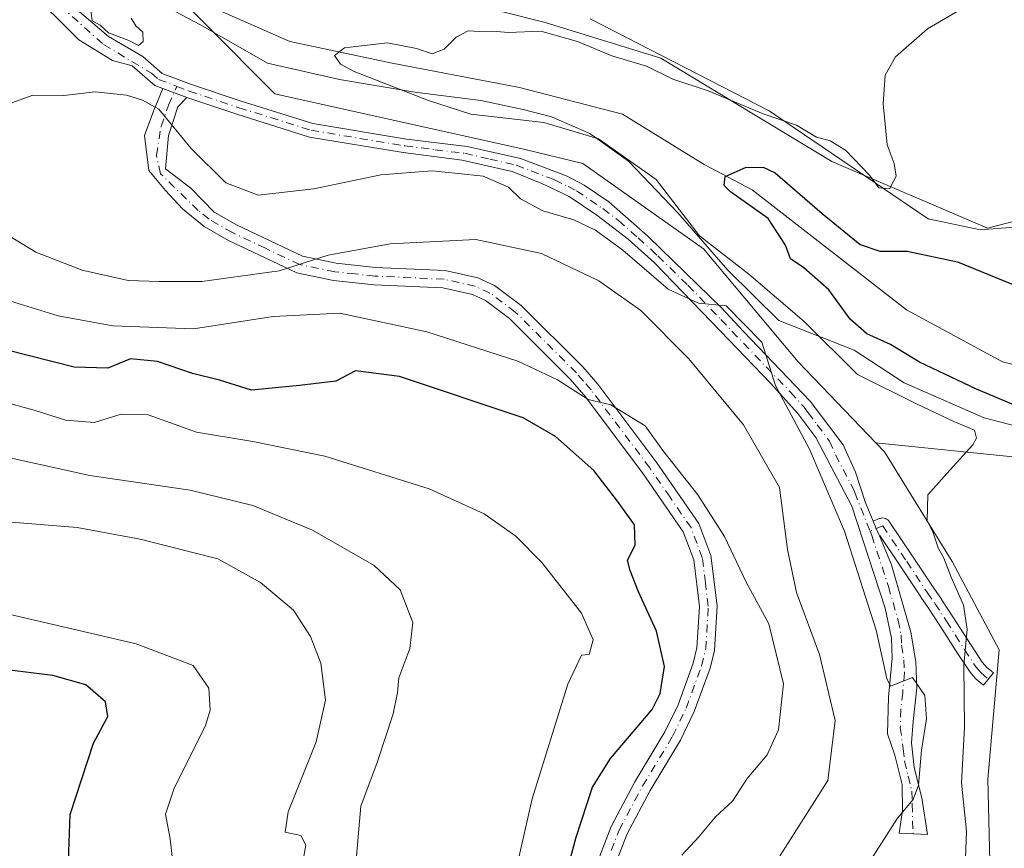
# Model space of a CAD drawing. Units: metres. Extents: x 621497 to 624961, y 4706360 to 4708734.
# Drawn here: x 623985 to 624148, y 4707843 to 4707981 of the extents above; entities that cross this region are included whole.
import ezdxf

# ---------------------------------------------------------------- set-up
doc = ezdxf.new("R2010")
doc.units = ezdxf.units.M
doc.header["$MEASUREMENT"] = 0
doc.linetypes.add('DGN Style 4', pattern=[2.6384748266838614, 1.318413404963828, -0.6592067024819142, 0.001648016756204785, -0.6592067024819142])
for name, color, linetype, lineweight in [('Arbolado forestal CxS', 92, 'Continuous', 0), ('Camino Cxs', 7, 'Continuous', 0), ('Camino eje', 30, 'DGN Style 4', 13), ('Corriente natural lineal', 142, 'Continuous', 13), ('Cultivos herbáceos CxS', 92, 'Continuous', 0), ('Curva de nivel maestra', 30, 'Continuous', 30), ('Curva de nivel normal', 30, 'Continuous', 0), ('Espacio natural protegido', 121, 'Continuous', 13), ('Espacio natural protegido CxS', 121, 'Continuous', 0), ('Matorral CxS', 135, 'Continuous', 0)]:
    doc.layers.add(name, color=color, linetype=linetype, lineweight=lineweight)

# ---------------------------------------------------------------- blocks, each defined once
blk = doc.blocks.new('*U11')
at = {"layer": 'Matorral CxS', "color": 135, "linetype": 'Continuous', "lineweight": 0}
blk.add_polyline3d([(623992.9663000006, 4708003.208900001, 633.1466999999975), (624027.4121000003, 4707968.562700001, 633.5332000000053), (624068.9171000002, 4707959.332900001, 632.2480999999971), (624078.4993000004, 4707957.006899999, 632.8022999999957), (624098.5157000005, 4707942.8389, 630.8444000000018), (624114.1882999997, 4707924.121900001, 633.4928000000073), (624127.0970999999, 4707910.6557, 631.7060999999958), (624128.5040999996, 4707909.187899999, 631.5409999999974), (624139.7163000006, 4707891.005100001, 630.5752999999969), (624147.5242999997, 4707876.367900001, 629.0619000000006), (624145.6189000001, 4707854.900699999, 629.2051000000065), (624146.2654999997, 4707829.8079, 629.2716999999975), (624145.8460999997, 4707802.1227, 629.9663), (624152.5538999997, 4707792.0557, 630.4033000000054), (624162.6146999998, 4707784.085700001, 630.391300000003), (624162.6771000001, 4707786.340500001, 630.0332000000053), (624162.9392999997, 4707795.786699999, 628.4673000000039), (624163.0336999996, 4707799.186899999, 628.1322999999975), (624172.6275000004, 4707786.298900001, 626.6777000000002), (624186.0421000002, 4707770.778899999, 625.3687999999966), (624191.4918999998, 4707761.550899999, 624.8273000000045), (624196.1025, 4707737.221899999, 625.2571000000025)], dxfattribs=at)
blk = doc.blocks.new('*U15')
at = {"layer": 'Cultivos herbáceos CxS', "color": 92, "linetype": 'Continuous', "lineweight": 0}
blk.add_polyline3d([(624251.4398999996, 4707803.077500001, 623.6091000000015), (624226.4659000002, 4707850.6173, 624.8796000000002), (624218.9203000005, 4707866.5571, 625.3473999999987), (624226.0466999998, 4707887.530300001, 627.1511000000028), (624228.1634999998, 4707894.7119, 627.8320999999996), (624225.5428999999, 4707898.861300001, 627.2014000000054), (624220.1781000001, 4707911.020300001, 627.4216000000015), (624213.8790999996, 4707920.5711, 627.6162999999942), (624197.5966999996, 4707937.4801, 628.4661000000051), (624184.4455000004, 4707951.884099999, 629.4352000000072), (624162.5264999997, 4707950.6315, 627.8411000000051), (624145.6177000003, 4707946.247500001, 629.0050000000047), (624119.7889, 4707957.308300001, 629.0274999999965), (624091.4451000001, 4707974.4661, 631.5224000000017), (624072.2518999996, 4707980.387900001, 631.7164000000049), (624058.1951000001, 4707983.8839, 632.7176999999938)], dxfattribs=at)

msp = doc.modelspace()

# ---------------------------------------------------------------- linework, layer by layer
at = {"layer": 'Arbolado forestal CxS', "color": 92, "linetype": 'Continuous', "lineweight": 0}
for points in [[(624236.8142999997, 4707763.952099999, 621.2056000000011), (624230.1076999997, 4707784.085899999, 622.8849999999948), (624211.6624999996, 4707799.605900001, 624.6114999999991), (624182.3183000004, 4707839.035900001, 626.6986999999936), (624182.7373000003, 4707848.2641, 626.8794000000053), (624182.3185000002, 4707865.881100001, 627.0817999999999), (624183.1567000002, 4707877.206900001, 627.135500000004), (624178.1272999998, 4707892.3073, 628.0078999999969), (624172.2581000002, 4707900.2773, 628.328800000003), (624163.4545, 4707904.472300001, 628.7491000000009), (624150.8787000002, 4707908.246900001, 629.2482000000019), (624127.0970999999, 4707910.6557, 631.7060999999958), (624114.1882999997, 4707924.121900001, 633.4928000000073), (624098.5157000005, 4707942.8389, 630.8444000000018), (624078.4993000004, 4707957.006899999, 632.8022999999957), (624068.9171000002, 4707959.332900001, 632.2480999999971), (624027.4121000003, 4707968.562700001, 633.5332000000053), (623992.9663000006, 4708003.208900001, 633.1466999999975), (623968.6524999999, 4708021.6657, 635.0777999999991), (623936.0620999997, 4708027.4353, 637.6866000000009), (623944.0270999996, 4708038.341499999, 636.3251000000018), (623940.6743000001, 4708048.408500001, 636.033500000005), (623896.2380999997, 4708073.156300001, 638.1431000000011), (623833.0418999996, 4708185.3825, 641.2403999999951)], [(623944.0270999996, 4708038.341499999, 636.3251000000018), (623936.0620999997, 4708027.4353, 637.6866000000009), (623968.6524999999, 4708021.6657, 635.0777999999991), (623992.9663000006, 4708003.208900001, 633.1466999999975), (624027.4121000003, 4707968.562700001, 633.5332000000053), (624068.9171000002, 4707959.332900001, 632.2480999999971), (624078.4993000004, 4707957.006899999, 632.8022999999957), (624098.5157000005, 4707942.8389, 630.8444000000018), (624114.1882999997, 4707924.121900001, 633.4928000000073), (624127.0970999999, 4707910.6557, 631.7060999999958)], [(624058.1951000001, 4707983.8839, 632.7176999999938), (624072.2518999996, 4707980.387900001, 631.7164000000049), (624091.4451000001, 4707974.4661, 631.5224000000017), (624119.7889, 4707957.308300001, 629.0274999999965), (624145.6177000003, 4707946.247500001, 629.0050000000047), (624162.5264999997, 4707950.6315, 627.8411000000051), (624184.4455000004, 4707951.884099999, 629.4352000000072), (624197.5966999996, 4707937.4801, 628.4661000000051), (624213.8790999996, 4707920.5711, 627.6162999999942), (624220.1781000001, 4707911.020300001, 627.4216000000015), (624225.5428999999, 4707898.861300001, 627.2014000000054), (624228.1634999998, 4707894.7119, 627.8320999999996), (624226.0466999998, 4707887.530300001, 627.1511000000028), (624218.9203000005, 4707866.5571, 625.3473999999987), (624226.4659000002, 4707850.6173, 624.8796000000002), (624251.4398999996, 4707803.077500001, 623.6091000000015)], [(624058.1951000001, 4707983.8839, 632.7176999999938), (624072.2518999996, 4707980.387900001, 631.7164000000049), (624091.4451000001, 4707974.4661, 631.5224000000017), (624119.7889, 4707957.308300001, 629.0274999999965), (624145.6177000003, 4707946.247500001, 629.0050000000047), (624162.5264999997, 4707950.6315, 627.8411000000051), (624184.4455000004, 4707951.884099999, 629.4352000000072), (624197.5966999996, 4707937.4801, 628.4661000000051), (624213.8790999996, 4707920.5711, 627.6162999999942), (624220.1781000001, 4707911.020300001, 627.4216000000015), (624225.5428999999, 4707898.861300001, 627.2014000000054), (624228.1634999998, 4707894.7119, 627.8320999999996), (624226.0466999998, 4707887.530300001, 627.1511000000028), (624218.9203000005, 4707866.5571, 625.3473999999987), (624226.4659000002, 4707850.6173, 624.8796000000002), (624251.4398999996, 4707803.077500001, 623.6091000000015)], [(624513.3975000001, 4707534.4047, 610.5537999999942), (624455.7729000002, 4707571.2097, 614.1386999999959), (624390.9744999995, 4707620.3715, 616.6095999999961), (624357.3652999997, 4707645.644099999, 614.9903999999951), (624333.0365000004, 4707656.7061, 616.8954999999987), (624296.2474999997, 4707688.626300001, 619.1597000000038), (624277.7156999996, 4707695.5601, 618.6601999999984), (624269.0455, 4707714.570900001, 620.2149000000063), (624255.6306999996, 4707730.0909, 621.4285999999993), (624254.7927000001, 4707746.449899999, 621.0276000000014), (624236.8142999997, 4707763.952099999, 621.2056000000011), (624230.1076999997, 4707784.085899999, 622.8849999999948), (624211.6624999996, 4707799.605900001, 624.6114999999991), (624182.3183000004, 4707839.035900001, 626.6986999999936), (624182.7373000003, 4707848.2641, 626.8794000000053), (624182.3185000002, 4707865.881100001, 627.0817999999999), (624183.1567000002, 4707877.206900001, 627.135500000004), (624178.1272999998, 4707892.3073, 628.0078999999969), (624172.2581000002, 4707900.2773, 628.328800000003), (624163.4545, 4707904.472300001, 628.7491000000009), (624150.8787000002, 4707908.246900001, 629.2482000000019), (624127.0970999999, 4707910.6557, 631.7060999999958)]]:
    msp.add_polyline3d(points, dxfattribs=at)
at = {"layer": 'Camino Cxs', "color": 7, "linetype": 'Continuous', "lineweight": 0, "extrusion": (0.1137321205829546, -0.04332298540218028, 0.9925664328817225), "elevation": -132362.4612994955, "flags": 128}
msp.add_lwpolyline([(4621713.602147603, 1084715.258838024), (4621713.602147603, 1084710.966458349)], dxfattribs=at)
msp.add_lwpolyline([(4621713.602147603, 1084715.258838024), (4621713.602147603, 1084710.966458349)], dxfattribs=at)
at = {"layer": 'Camino Cxs', "color": 7, "linetype": 'Continuous', "lineweight": 0, "extrusion": (-0.9209995413658947, -0.3895621091438464, 0.001099055598922133), "elevation": -2408838.204677141, "flags": 128}
msp.add_lwpolyline([(-4092837.969287229, 3281.005597349961), (-4092836.668761029, 3280.969997328457), (-4092835.369442709, 3280.905297289378)], dxfattribs=at)
msp.add_lwpolyline([(-4092837.969287229, 3281.005597349961), (-4092836.668761029, 3280.969997328457), (-4092835.369442709, 3280.905297289378)], dxfattribs=at)
at = {"layer": 'Camino Cxs', "color": 7, "linetype": 'Continuous', "lineweight": 0}
for points in [[(623994.2737999996, 4707982.808800001, 635.3132000000041), (623999.8300999999, 4707978.0463, 635.4309999999969), (624005.5409000004, 4707974.710100001, 636.5678999999947), (624008.7459000006, 4707971.932499999, 636.4495000000024), (624013.5975000003, 4707970.0843, 636.2526999999973), (624021.8233000003, 4707967.342300001, 634.4572000000044), (624033.7121000001, 4707963.6271, 633.8353999999963), (624049.2433000002, 4707961.0295, 634.4415000000008), (624059.3101000005, 4707959.790100001, 635.8019000000058), (624068.1401000004, 4707957.8101, 634.1239999999962), (624075.9101, 4707954.870100001, 634.2829999999958), (624078.6901000004, 4707953.420100001, 634.195000000007), (624082.8300999999, 4707950.630100001, 634.1533000000054), (624089.2901, 4707944.9301, 633.8383999999933), (624091.5000999998, 4707942.800100001, 633.899900000004), (624101.4600999998, 4707933.0601, 635.0470000000059), (624105.1300999997, 4707929.140100001, 635.1511000000028), (624116.2100999998, 4707917.610099999, 634.1502000000038), (624121.6501000002, 4707910.350099999, 633.472099999999), (624123.6801000005, 4707905.790100001, 633.2081999999937), (624125.2801000001, 4707900.9001, 633.4449000000022), (624126.6481999997, 4707897.6657, 633.556500000006), (624127.1547999998, 4707896.467900001, 633.5209000000032), (624127.6608999996, 4707895.2711, 633.4562000000005), (624129.7001, 4707890.450099999, 633.3539000000019), (624132.9001000002, 4707879.270099999, 634.0589000000036), (624133.7001, 4707874.390100001, 635.5141000000004), (624133.8701, 4707870.0801, 636.3656000000046), (624133.2600999996, 4707864.5001, 637.0184000000008), (624132.9801000003, 4707860.920100001, 637.3689000000013), (624133.4501, 4707856.850099999, 637.0847000000067), (624134.6801000005, 4707851.8101, 635.2152999999962), (624135.6201, 4707845.720100001, 634.8233000000037), (624130.9600999998, 4707845.9801, 635.0859000000055), (624131.5100999996, 4707849.700099999, 635.4599000000017), (624131.4401000004, 4707854.020099999, 636.1720999999961), (624130.2401000002, 4707858.920100001, 636.8031000000046), (624129.0100999996, 4707862.440099999, 636.6500999999989), (624129.1801000005, 4707868.520099999, 636.4419999999955), (624129.7801000001, 4707874.970100001, 635.5950000000012), (624129.6501000002, 4707878.3101, 634.8846000000049), (624128.6401000004, 4707883.2501, 634.193499999994), (624123.1001000004, 4707900.1801, 633.8791999999958), (624117.1300999997, 4707911.550100001, 634.8975000000064), (624114.1501000002, 4707915.5601, 635.212400000004), (624109.6201, 4707920.5701, 635.5632000000041), (624101.3201000001, 4707929.210100001, 635.9180999999953), (624090.3800999997, 4707940.530099999, 634.8368000000046), (624086.0000999998, 4707944.440099999, 634.8044999999984), (624080.8000999996, 4707948.420100001, 634.6410999999935), (624076.2100999998, 4707951.5101, 634.6610999999976), (624071.7200999996, 4707953.690099999, 634.4878000000026), (624066.7901, 4707955.6601, 634.5191999999952), (624058.5000999998, 4707957.5701, 634.920299999998), (624048.7001, 4707958.8101, 634.2744999999995), (624033.1782999998, 4707961.384099999, 633.8445000000065), (624021.1164999995, 4707965.1535, 634.4143999999942), (624012.8240999999, 4707967.9177, 635.1839999999938), (624008.8426999999, 4707969.4343, 635.7063999999956), (624007.5469000004, 4707969.9279, 635.6484000000055), (624003.7777000006, 4707973.194700001, 635.5301000000036), (624000.4914999995, 4707974.077600001, 635.2212000000001), (623994.9353, 4707977.517200001, 635.2476000000024), (623986.2039999999, 4707986.248400001, 635.1815999999963)], [(624008.8426999999, 4707969.4343, 635.7063999999956), (624007.5469000004, 4707969.9279, 635.6484000000055), (624003.7777000006, 4707973.194700001, 635.5301000000036), (624000.4914999995, 4707974.077600001, 635.2212000000001), (623994.9353, 4707977.517200001, 635.2476000000024), (623986.2039999999, 4707986.248400001, 635.1815999999963)], [(623994.2737999996, 4707982.808800001, 635.3132000000041), (623999.8300999999, 4707978.0463, 635.4309999999969), (624005.5409000004, 4707974.710100001, 636.5678999999947), (624008.7459000006, 4707971.932499999, 636.4495000000024), (624013.5975000003, 4707970.0843, 636.2526999999973), (624021.8233000003, 4707967.342300001, 634.4572000000044), (624033.7121000001, 4707963.6271, 633.8353999999963), (624049.2433000002, 4707961.0295, 634.4415000000008), (624059.3101000005, 4707959.790100001, 635.8019000000058), (624068.1401000004, 4707957.8101, 634.1239999999962), (624075.9101, 4707954.870100001, 634.2829999999958), (624078.6901000004, 4707953.420100001, 634.195000000007), (624082.8300999999, 4707950.630100001, 634.1533000000054), (624089.2901, 4707944.9301, 633.8383999999933), (624091.5000999998, 4707942.800100001, 633.899900000004), (624101.4600999998, 4707933.0601, 635.0470000000059), (624105.1300999997, 4707929.140100001, 635.1511000000028), (624116.2100999998, 4707917.610099999, 634.1502000000038), (624121.6501000002, 4707910.350099999, 633.472099999999), (624123.6801000005, 4707905.790100001, 633.2081999999937), (624125.2801000001, 4707900.9001, 633.4449000000022), (624126.6481999997, 4707897.6656, 633.556500000006)], [(624080.4200999998, 4707839.890100001, 648.6972999999998), (624083.1801000005, 4707847.0801, 648.4159000000072), (624087.1401000004, 4707854.4801, 648.8533000000025), (624092.1101000002, 4707862.7501, 649.2716999999975), (624094.2801000001, 4707867.2401, 649.3999999999943), (624096.8000999996, 4707874.140100001, 648.5285000000003), (624097.4200999998, 4707876.700099999, 648.2201999999961), (624097.8400999998, 4707883.550100001, 647.8399000000063), (624096.8800999997, 4707891.290100001, 647.4897000000057), (624095.1401000004, 4707895.950099999, 647.3459000000003), (624088.4101, 4707905.690099999, 646.9217000000062), (624078.7301000003, 4707918.5601, 645.6073000000034), (624076.3601000002, 4707921.280099999, 645.1717000000062), (624066.3501000004, 4707931.270099999, 642.8445000000065), (624062.3601000002, 4707934.2601, 642.4628999999986), (624060.1801000005, 4707935.2501, 642.3767999999982), (624055.2901, 4707936.360099999, 642.1738000000041), (624043.9001000002, 4707936.880100001, 642.1717999999964), (624037.1401000004, 4707937.610099999, 641.7363000000041), (624031.0800999999, 4707938.860099999, 640.8267000000051), (624019.7301000003, 4707944.2401, 638.2741999999998), (624015.7200999996, 4707946.540100001, 637.5748000000021), (624012.1001000004, 4707949.450099999, 636.7348999999958), (624009.3101000005, 4707952.540100001, 636.0458999999975), (624006.5418999996, 4707955.855699999, 635.8377000000038), (624005.7878999999, 4707961.635500001, 635.5111999999936), (624007.2956999998, 4707965.656099999, 635.2743000000046), (624008.8426999999, 4707969.4343, 635.7063999999956), (624012.8240999999, 4707967.9177, 635.1839999999938), (624011.3163000002, 4707966.4099, 635.039499999999), (624009.8085000003, 4707961.635500001, 635.3157999999967), (624009.3060999997, 4707956.107100001, 635.6866000000009), (624013.5201000003, 4707952.9101, 635.9614000000003), (624017.3601000002, 4707948.940099999, 636.9988000000012), (624021.0701000001, 4707946.8101, 637.8598000000056), (624032.0100999996, 4707941.630100001, 639.902700000006), (624037.5900999998, 4707940.4801, 640.767200000002), (624044.1201, 4707939.770099999, 641.2403999999951), (624055.6801000005, 4707939.2401, 641.6100000000006), (624061.1101000002, 4707938.0101, 641.8332999999984), (624063.8400999998, 4707936.770099999, 642.0448999999935), (624068.2500999998, 4707933.470100001, 642.3562999999995), (624078.4801000003, 4707923.2601, 643.8934000000008), (624080.9801000003, 4707920.380100001, 644.6839999999938), (624090.7600999996, 4707907.380100001, 646.3166000000056), (624097.7301000003, 4707897.300100001, 646.5722999999998), (624099.7100999998, 4707891.9801, 646.5185999999958), (624100.7500999998, 4707883.640100001, 647.4236999999994), (624100.3000999996, 4707876.270099999, 647.7494000000006), (624099.5800999999, 4707873.300100001, 647.886400000003), (624096.9501, 4707866.110099999, 648.2385000000068), (624094.6601, 4707861.370100001, 648.438599999994), (624089.6601, 4707853.050100001, 648.1539000000049), (624085.8201000001, 4707845.870100001, 647.898000000001), (624083.2001, 4707839.0601, 647.5715999999958)], [(624080.4200999998, 4707839.890100001, 648.6972999999998), (624083.1801000005, 4707847.0801, 648.4159000000072), (624087.1401000004, 4707854.4801, 648.8533000000025), (624092.1101000002, 4707862.7501, 649.2716999999975), (624094.2801000001, 4707867.2401, 649.3999999999943), (624096.8000999996, 4707874.140100001, 648.5285000000003), (624097.4200999998, 4707876.700099999, 648.2201999999961), (624097.8400999998, 4707883.550100001, 647.8399000000063), (624096.8800999997, 4707891.290100001, 647.4897000000057), (624095.1401000004, 4707895.950099999, 647.3459000000003), (624088.4101, 4707905.690099999, 646.9217000000062), (624078.7301000003, 4707918.5601, 645.6073000000034), (624076.3601000002, 4707921.280099999, 645.1717000000062), (624066.3501000004, 4707931.270099999, 642.8445000000065), (624062.3601000002, 4707934.2601, 642.4628999999986), (624060.1801000005, 4707935.2501, 642.3767999999982), (624055.2901, 4707936.360099999, 642.1738000000041), (624043.9001000002, 4707936.880100001, 642.1717999999964), (624037.1401000004, 4707937.610099999, 641.7363000000041), (624031.0800999999, 4707938.860099999, 640.8267000000051), (624019.7301000003, 4707944.2401, 638.2741999999998), (624015.7200999996, 4707946.540100001, 637.5748000000021), (624012.1001000004, 4707949.450099999, 636.7348999999958), (624009.3101000005, 4707952.540100001, 636.0458999999975), (624006.5418999996, 4707955.855699999, 635.8377000000038), (624005.7878999999, 4707961.635500001, 635.5111999999936), (624007.2956999998, 4707965.656099999, 635.2743000000046), (624008.8426999999, 4707969.4343, 635.7063999999956)], [(624012.8240999999, 4707967.9177, 635.1839999999938), (624011.3163000002, 4707966.4099, 635.039499999999), (624009.8085000003, 4707961.635500001, 635.3157999999967), (624009.3060999997, 4707956.107100001, 635.6866000000009), (624013.5201000003, 4707952.9101, 635.9614000000003), (624017.3601000002, 4707948.940099999, 636.9988000000012), (624021.0701000001, 4707946.8101, 637.8598000000056), (624032.0100999996, 4707941.630100001, 639.902700000006), (624037.5900999998, 4707940.4801, 640.767200000002), (624044.1201, 4707939.770099999, 641.2403999999951), (624055.6801000005, 4707939.2401, 641.6100000000006), (624061.1101000002, 4707938.0101, 641.8332999999984), (624063.8400999998, 4707936.770099999, 642.0448999999935), (624068.2500999998, 4707933.470100001, 642.3562999999995), (624078.4801000003, 4707923.2601, 643.8934000000008), (624080.9801000003, 4707920.380100001, 644.6839999999938), (624090.7600999996, 4707907.380100001, 646.3166000000056), (624097.7301000003, 4707897.300100001, 646.5722999999998), (624099.7100999998, 4707891.9801, 646.5185999999958), (624100.7500999998, 4707883.640100001, 647.4236999999994), (624100.3000999996, 4707876.270099999, 647.7494000000006), (624099.5800999999, 4707873.300100001, 647.886400000003), (624096.9501, 4707866.110099999, 648.2385000000068), (624094.6601, 4707861.370100001, 648.438599999994), (624089.6601, 4707853.050100001, 648.1539000000049), (624085.8201000001, 4707845.870100001, 647.898000000001), (624083.2001, 4707839.0601, 647.5715999999958)], [(624127.6608999996, 4707895.2711, 633.4562000000005), (624129.7001, 4707890.450099999, 633.3539000000019), (624132.9001000002, 4707879.270099999, 634.0589000000036), (624133.7001, 4707874.390100001, 635.5141000000004), (624133.8701, 4707870.0801, 636.3656000000046), (624133.2600999996, 4707864.5001, 637.0184000000008), (624132.9801000003, 4707860.920100001, 637.3689000000013), (624133.4501, 4707856.850099999, 637.0847000000067), (624134.6801000005, 4707851.8101, 635.2152999999962), (624135.6201, 4707845.720100001, 634.8233000000037), (624130.9600999998, 4707845.9801, 635.0859000000055), (624131.5100999996, 4707849.700099999, 635.4599000000017), (624131.4401000004, 4707854.020099999, 636.1720999999961), (624130.2401000002, 4707858.920100001, 636.8031000000046), (624129.0100999996, 4707862.440099999, 636.6500999999989), (624129.1801000005, 4707868.520099999, 636.4419999999955), (624129.7801000001, 4707874.970100001, 635.5950000000012), (624129.6501000002, 4707878.3101, 634.8846000000049), (624128.6401000004, 4707883.2501, 634.193499999994), (624123.1001000004, 4707900.1801, 633.8791999999958), (624117.1300999997, 4707911.550100001, 634.8975000000064), (624114.1501000002, 4707915.5601, 635.212400000004), (624109.6201, 4707920.5701, 635.5632000000041), (624101.3201000001, 4707929.210100001, 635.9180999999953), (624090.3800999997, 4707940.530099999, 634.8368000000046), (624086.0000999998, 4707944.440099999, 634.8044999999984), (624080.8000999996, 4707948.420100001, 634.6410999999935), (624076.2100999998, 4707951.5101, 634.6610999999976), (624071.7200999996, 4707953.690099999, 634.4878000000026), (624066.7901, 4707955.6601, 634.5191999999952), (624058.5000999998, 4707957.5701, 634.920299999998), (624048.7001, 4707958.8101, 634.2744999999995), (624033.1782999998, 4707961.384099999, 633.8445000000065), (624021.1164999995, 4707965.1535, 634.4143999999942), (624012.8240999999, 4707967.9177, 635.1839999999938)], [(624126.6481999997, 4707897.6656, 633.556500000006), (624127.6999000004, 4707898.1161, 633.3078999999998), (624127.7670999998, 4707898.142899999, 633.2872999999963), (624127.9861000003, 4707898.201500001, 633.2226999999984), (624128.2117, 4707898.221100001, 633.1600999999937), (624128.4375, 4707898.201500001, 633.101999999999), (624128.6562999999, 4707898.142899999, 633.0512000000017), (624128.8617000004, 4707898.046900001, 633.0099000000046), (624129.0472999997, 4707897.9169, 632.9796999999963), (624129.2077000003, 4707897.756899999, 632.9618999999948), (624129.2884999998, 4707897.649499999, 632.9575000000041), (624133.2915000003, 4707891.731699999, 632.6316999999982), (624136.6914999997, 4707886.5645, 631.8494999999966), (624137.9512999998, 4707884.759099999, 631.5369999999966), (624137.9725000003, 4707884.727700001, 631.5313000000025), (624139.8693000004, 4707881.8333, 631.2538999999961), (624142.8790999996, 4707877.113299999, 630.899900000004), (624144.7210999997, 4707874.303500001, 630.8016000000061), (624145.4543000003, 4707873.4509, 630.4553000000016), (624146.5697, 4707872.5261, 629.6830999999949), (624144.9102999996, 4707870.524499999, 630.9630000000034), (624143.7074999996, 4707871.521700001, 632.0255000000034), (624143.5544999996, 4707871.672499999, 632.1646999999939), (624142.6895000003, 4707872.678500001, 632.8834999999963), (624142.5928999997, 4707872.807499999, 632.9070000000065), (624140.6958999997, 4707875.7017, 632.9042999999947), (624137.6858999999, 4707880.421700001, 632.6137000000017), (624135.8082999998, 4707883.286699999, 632.2872999999963), (624134.5488999998, 4707885.0911, 632.5650000000023), (624134.5290999999, 4707885.1205, 632.5688999999984), (624131.1287000002, 4707890.288699999, 633.1572000000015), (624127.7367000004, 4707895.303300001, 633.4406000000017), (624127.6665000003, 4707895.273499999, 633.4550000000017), (624127.6608999996, 4707895.2711, 633.4562000000005)]]:
    msp.add_polyline3d(points, dxfattribs=at)
msp.add_polyline3d([(624127.6608999996, 4707895.2711, 633.4562000000005), (624127.1547999998, 4707896.467900001, 633.5209000000032), (624126.6481999997, 4707897.6657, 633.556500000006), (624127.6999000004, 4707898.1161, 633.3078999999998), (624127.7670999998, 4707898.142899999, 633.2872999999963), (624127.9861000003, 4707898.201500001, 633.2226999999984), (624128.2117, 4707898.221100001, 633.1600999999937), (624128.4375, 4707898.201500001, 633.101999999999), (624128.6562999999, 4707898.142899999, 633.0512000000017), (624128.8617000004, 4707898.046900001, 633.0099000000046), (624129.0472999997, 4707897.9169, 632.9796999999963), (624129.2077000003, 4707897.756899999, 632.9618999999948), (624129.2884999998, 4707897.649499999, 632.9575000000041), (624133.2915000003, 4707891.731699999, 632.6316999999982), (624136.6914999997, 4707886.5645, 631.8494999999966), (624137.9512999998, 4707884.759099999, 631.5369999999966), (624137.9725000003, 4707884.727700001, 631.5313000000025), (624139.8693000004, 4707881.8333, 631.2538999999961), (624142.8790999996, 4707877.113299999, 630.899900000004), (624144.7210999997, 4707874.303500001, 630.8016000000061), (624145.4543000003, 4707873.4509, 630.4553000000016), (624146.5697, 4707872.5261, 629.6830999999949), (624144.9102999996, 4707870.524499999, 630.9630000000034), (624143.7074999996, 4707871.521700001, 632.0255000000034), (624143.5544999996, 4707871.672499999, 632.1646999999939), (624142.6895000003, 4707872.678500001, 632.8834999999963), (624142.5928999997, 4707872.807499999, 632.9070000000065), (624140.6958999997, 4707875.7017, 632.9042999999947), (624137.6858999999, 4707880.421700001, 632.6137000000017), (624135.8082999998, 4707883.286699999, 632.2872999999963), (624134.5488999998, 4707885.0911, 632.5650000000023), (624134.5290999999, 4707885.1205, 632.5688999999984), (624131.1287000002, 4707890.288699999, 633.1572000000015), (624127.7367000004, 4707895.303300001, 633.4406000000017), (624127.6665000003, 4707895.273499999, 633.4550000000017)], close=True, dxfattribs=at)
at = {"layer": 'Camino eje', "color": 30, "linetype": 'DGN Style 4', "lineweight": 13, "extrusion": (0.1915750173793531, 0.08206958804303247, 0.9780406921158994), "elevation": 506561.9001413079, "flags": 128}
msp.add_lwpolyline([(4081747.864676606, -2374143.899579374), (4081747.864676606, -2374141.57104123)], dxfattribs=at)
at = {"layer": 'Camino eje', "color": 30, "linetype": 'DGN Style 4', "lineweight": 13}
for points in [[(623953.6457000002, 4708056.819700001, 635.227899999998), (623950.3819000004, 4708055.391899999, 634.7704999999987), (623948.1999000004, 4708053.4279, 634.6088000000018), (623947.1681000004, 4708050.951900001, 634.6848999999929), (623947.8531, 4708046.6139, 634.5574999999953), (623950.8063000003, 4708038.738500001, 634.7940999999992), (623957.0746999999, 4708026.2017, 635.3037999999942), (623960.5462999997, 4708018.266899999, 635.8579000000027), (623972.3132999997, 4708003.710899999, 635.5123000000021), (623982.1029000003, 4707994.318200001, 635.2350000000006), (623991.7603000002, 4707983.205700001, 635.2062000000005), (623999.0362999998, 4707976.723400001, 635.2541000000056), (624006.9566000003, 4707971.9614, 635.9459000000061), (624008.1464999998, 4707970.9301, 635.9986999999965), (624011.1646999996, 4707969.780300001, 636.1634999999952)], [(624083.1901000004, 4707843.0701, 647.977899999998), (624084.5000999998, 4707846.475099999, 648.1649000000034), (624088.4001000002, 4707853.765100001, 648.4906999999948), (624093.3850999996, 4707862.0601, 648.7768000000069), (624095.6151000002, 4707866.675100001, 648.7872999999963), (624098.1901000004, 4707873.720100001, 648.1168999999937), (624098.8601000002, 4707876.485099999, 647.9775999999983), (624099.2950999998, 4707883.595100001, 647.6328000000067), (624098.8151000004, 4707887.465100001, 647.4293999999937), (624098.2950999998, 4707891.6351, 647.0029000000068), (624097.4250999996, 4707893.965100001, 647.028999999995), (624096.4351000005, 4707896.6251, 646.9597000000067), (624092.9501, 4707901.665100001, 647.2302999999956), (624089.5850999998, 4707906.5351, 646.6100000000006), (624079.8551000003, 4707919.470100001, 645.1533999999956), (624078.6051000003, 4707920.9101, 644.7244000000064), (624077.4200999998, 4707922.270099999, 644.3644000000058), (624067.3000999996, 4707932.370100001, 642.4677999999985), (624063.1001000004, 4707935.515100001, 642.2391999999963), (624060.6451000003, 4707936.630100001, 642.0804000000062), (624055.4851000002, 4707937.800100001, 641.7966000000015), (624044.0100999996, 4707938.325099999, 641.5973999999987), (624040.7451, 4707938.6801, 641.462400000004), (624037.3651000002, 4707939.045100001, 641.2520999999979), (624031.5450999998, 4707940.245100001, 640.3683000000019), (624025.8701, 4707942.9351, 639.039499999999), (624020.4001000002, 4707945.5251, 638.0641999999935), (624016.5401, 4707947.7401, 637.3068000000058), (624014.7301000003, 4707949.1951, 636.8408000000054), (624008.4615000002, 4707955.2985, 635.8031000000046), (624007.7982999999, 4707958.3687, 635.619399999996), (624008.5521000001, 4707963.143100001, 635.3426999999938), (624009.8085000003, 4707966.6611, 635.1024999999936), (624011.1646999996, 4707969.780300001, 636.1634999999952)], [(624011.1646999996, 4707969.780300001, 636.1634999999952), (624013.2106999997, 4707969.0009, 635.7511999999988), (624021.4698999999, 4707966.2479, 634.4327000000048), (624033.4452999998, 4707962.5055, 633.8677000000025), (624048.9716999996, 4707959.9199, 634.3258999999962), (624053.9550999999, 4707959.2751, 635.4709000000003), (624058.9051000001, 4707958.6801, 635.4094999999943), (624063.0500999996, 4707957.725099999, 634.5154999999941), (624067.4650999998, 4707956.735099999, 634.3411000000051), (624069.9301000005, 4707955.7501, 634.4094999999943), (624073.8151000004, 4707954.280099999, 634.3834000000061), (624076.0601000005, 4707953.190099999, 634.374800000005), (624077.4501, 4707952.465100001, 634.3886999999959), (624081.8151000004, 4707949.5251, 634.3747000000003), (624084.4151, 4707947.5351, 634.1745999999986), (624087.6451000003, 4707944.6851, 634.2646999999997), (624089.8350999998, 4707942.7301, 634.2004000000015), (624090.9401000004, 4707941.665100001, 634.3260000000009), (624095.9200999998, 4707936.795100001, 634.7246000000014), (624101.3901000004, 4707931.1351, 635.5313000000025), (624103.2251000004, 4707929.175100001, 635.4853000000003), (624112.9151, 4707919.090100001, 634.7927999999956), (624115.1801000005, 4707916.585100001, 634.6345000000001), (624115.8800999997, 4707915.650699999, 634.6477000000014), (624117.3701, 4707913.6457, 634.4919999999984), (624119.3901000004, 4707910.950099999, 634.1606000000029), (624120.4051000001, 4707908.670100001, 634.0142999999953), (624123.3901000004, 4707902.985099999, 633.5078000000067), (624123.5664999997, 4707902.445499999, 633.5288), (624126.1183000002, 4707896.024300001, 633.7578000000067)], [(624128.2117, 4707896.9211, 633.2725000000064), (624132.2100999998, 4707891.0101, 633.0019999999931), (624135.6151000002, 4707885.835100001, 632.2007000000012), (624136.8850999996, 4707884.015100001, 631.9109000000026), (624138.7774999999, 4707881.127499999, 631.8853999999993), (624141.7874999996, 4707876.407500001, 631.8408999999956), (624143.6801000005, 4707873.520099999, 631.7774000000063), (624144.5401, 4707872.520099999, 631.3929000000062), (624145.7399000004, 4707871.5253, 630.3350000000064)], [(624126.1183000002, 4707896.024300001, 633.7578000000067), (624126.4001000002, 4707895.315099999, 633.7363999999943), (624129.1700999998, 4707886.850099999, 633.601800000004), (624130.7701000003, 4707881.2601, 634.0641999999935), (624131.2751000002, 4707878.790100001, 634.4772999999988), (624131.3400999998, 4707877.120100001, 634.8374999999943), (624131.7401000002, 4707874.6801, 635.4231), (624131.8251, 4707872.5251, 635.9945000000008), (624131.5251000002, 4707869.300100001, 636.3429000000033), (624131.2200999996, 4707866.5101, 636.650999999998), (624131.1350999996, 4707863.470100001, 637.037599999996), (624131.6101000002, 4707859.920100001, 637.1665999999968), (624131.8450999996, 4707857.8851, 637.1346000000049), (624132.4451000001, 4707855.4351, 636.6006000000052), (624133.0601000005, 4707852.915100001, 635.6967000000004), (624133.0950999996, 4707850.755100001, 635.3646000000008), (624133.2477000002, 4707845.852499999, 634.8000000000029)]]:
    msp.add_polyline3d(points, dxfattribs=at)
at = {"layer": 'Corriente natural lineal', "color": 142, "linetype": 'Continuous', "lineweight": 13}
msp.add_polyline3d([(623948.5524000004, 4708051.284, 634.1526000000014), (623954.4600999998, 4708046.210100001, 634.0610000000015), (623986.5301000001, 4708010.710100001, 633.3720999999932), (624001.7001, 4707994.5001, 632.4719000000041), (624015.2301000003, 4707983.6601, 631.6793000000034), (624029.9101, 4707977.220100001, 631.2226999999984), (624046.8901000004, 4707973.6501, 629.3941999999952), (624068.0000999998, 4707969.610099999, 628.7860999999976), (624085.0701000001, 4707965.1601, 628.6166999999987), (624098.6300999997, 4707956.8101, 627.1840999999986), (624106.5900999998, 4707952.630100001, 625.0751000000018), (624132.1401000004, 4707932.7401, 623.9801000000007), (624148.0601000005, 4707924.090100001, 622.8675999999978), (624168.5100999996, 4707919.030099999, 622.3098999999929), (624181.7500999998, 4707913.5101, 621.7706999999937), (624192.0301000001, 4707903.620100001, 621.4456000000064), (624195.4501, 4707892.550100001, 620.9671999999991), (624197.1201, 4707876.860099999, 620.412599999996), (624200.4301000005, 4707855.870100001, 619.7421999999933), (624208.5900999998, 4707838.800100001, 618.8340999999928), (624220.4401000004, 4707823.7501, 618.6342000000004), (624233.2801000001, 4707805.7501, 617.7238000000071)], dxfattribs=at)
at = {"layer": 'Cultivos herbáceos CxS', "color": 92, "linetype": 'Continuous', "lineweight": 0}
for points in [[(624058.1951000001, 4707983.8839, 632.7176999999938), (624072.2518999996, 4707980.387900001, 631.7164000000049), (624091.4451000001, 4707974.4661, 631.5224000000017), (624119.7889, 4707957.308300001, 629.0274999999965), (624145.6177000003, 4707946.247500001, 629.0050000000047), (624162.5264999997, 4707950.6315, 627.8411000000051), (624184.4455000004, 4707951.884099999, 629.4352000000072), (624197.5966999996, 4707937.4801, 628.4661000000051), (624213.8790999996, 4707920.5711, 627.6162999999942), (624220.1781000001, 4707911.020300001, 627.4216000000015), (624225.5428999999, 4707898.861300001, 627.2014000000054), (624228.1634999998, 4707894.7119, 627.8320999999996), (624226.0466999998, 4707887.530300001, 627.1511000000028), (624218.9203000005, 4707866.5571, 625.3473999999987), (624226.4659000002, 4707850.6173, 624.8796000000002), (624251.4398999996, 4707803.077500001, 623.6091000000015)], [(624152.5538999997, 4707792.0557, 630.4033000000054), (624145.8460999997, 4707802.1227, 629.9663), (624146.2654999997, 4707829.8079, 629.2716999999975), (624145.6189000001, 4707854.900699999, 629.2051000000065), (624147.5242999997, 4707876.367900001, 629.0619000000006), (624139.7163000006, 4707891.005100001, 630.5752999999969), (624128.5040999996, 4707909.187899999, 631.5409999999974), (624127.0970999999, 4707910.6557, 631.7060999999958), (624150.8787000002, 4707908.246900001, 629.2482000000019)], [(624513.3975000001, 4707534.4047, 610.5537999999942), (624455.7729000002, 4707571.2097, 614.1386999999959), (624390.9744999995, 4707620.3715, 616.6095999999961), (624357.3652999997, 4707645.644099999, 614.9903999999951), (624333.0365000004, 4707656.7061, 616.8954999999987), (624296.2474999997, 4707688.626300001, 619.1597000000038), (624277.7156999996, 4707695.5601, 618.6601999999984), (624269.0455, 4707714.570900001, 620.2149000000063), (624255.6306999996, 4707730.0909, 621.4285999999993), (624254.7927000001, 4707746.449899999, 621.0276000000014), (624236.8142999997, 4707763.952099999, 621.2056000000011), (624230.1076999997, 4707784.085899999, 622.8849999999948), (624211.6624999996, 4707799.605900001, 624.6114999999991), (624182.3183000004, 4707839.035900001, 626.6986999999936), (624182.7373000003, 4707848.2641, 626.8794000000053), (624182.3185000002, 4707865.881100001, 627.0817999999999), (624183.1567000002, 4707877.206900001, 627.135500000004), (624178.1272999998, 4707892.3073, 628.0078999999969), (624172.2581000002, 4707900.2773, 628.328800000003), (624163.4545, 4707904.472300001, 628.7491000000009), (624150.8787000002, 4707908.246900001, 629.2482000000019), (624127.0970999999, 4707910.6557, 631.7060999999958)], [(624240.9577000003, 4707661.299699999, 624.5817999999999), (624227.9621000001, 4707676.399700001, 624.2103999999963), (624213.7096999995, 4707699.050899999, 624.7716999999975), (624202.8101000005, 4707715.4099, 624.7581999999966), (624196.1025, 4707737.221899999, 625.2571000000025), (624191.4918999998, 4707761.550899999, 624.8273000000045), (624186.0421000002, 4707770.778899999, 625.3687999999966), (624172.6275000004, 4707786.298900001, 626.6777000000002), (624163.0336999996, 4707799.186899999, 628.1322999999975), (624162.9392999997, 4707795.786699999, 628.4673000000039), (624162.6771000001, 4707786.340500001, 630.0332000000053), (624162.6146999998, 4707784.085700001, 630.391300000003), (624152.5538999997, 4707792.0557, 630.4033000000054), (624145.8460999997, 4707802.1227, 629.9663), (624146.2654999997, 4707829.8079, 629.2716999999975), (624145.6189000001, 4707854.900699999, 629.2051000000065), (624147.5242999997, 4707876.367900001, 629.0619000000006), (624139.7163000006, 4707891.005100001, 630.5752999999969), (624128.5040999996, 4707909.187899999, 631.5409999999974), (624127.0970999999, 4707910.6557, 631.7060999999958)]]:
    msp.add_polyline3d(points, dxfattribs=at)
at = {"layer": 'Curva de nivel maestra', "color": 30, "linetype": 'Continuous', "lineweight": 30, "flags": 128}
for points, elevation in [([(624156.6699999999, 4707914.1801), (624143.79, 4707919.5701), (624134.3399999999, 4707924.0701), (624129.5, 4707927.0101), (624125.5899999999, 4707928.7601), (624122.7999999998, 4707931.200099999), (624119.2800000003, 4707936.020099999), (624115.1399999997, 4707939.690099999), (624112.9199999999, 4707941.200099999), (624112.1200000001, 4707943.4801), (624109.2300000006, 4707947.860099999), (624102.9600000001, 4707952.280099999), (624101.9199999999, 4707953.340100001), (624102.0999999996, 4707954.860099999), (624105.4800000006, 4707956.3201), (624108.4199999999, 4707956.370100001), (624110.3600000005, 4707955.440099999), (624118.1699999999, 4707948.6801), (624124.5, 4707943.5601), (624127.7599999999, 4707942.470100001), (624132.2699999996, 4707942.4801), (624140.6299999999, 4707940.710100001), (624149.6600000003, 4707936.9801)], 625), ([(624075.7300000006, 4707839.190099999), (624077.3799999999, 4707845.300100001), (624080.0800000001, 4707853.5701), (624083.0700000003, 4707858.3201), (624090, 4707866.440099999), (624091.3399999999, 4707869.110099999), (624092.04, 4707873.600099999), (624090.7199999997, 4707879.440099999), (624087.7300000006, 4707885.950099999), (624086.3499999996, 4707889.540100001), (624085.8899999997, 4707891.2401), (624087.1799999997, 4707893.7301), (624087.0599999997, 4707897.100099999), (624084.2199999997, 4707901.020099999), (624080.3200000003, 4707906.100099999), (624073.9600000001, 4707911.7401), (624068.5999999996, 4707914.800100001), (624048.0700000003, 4707921.700099999), (624040.8099999997, 4707922.600099999), (624037.5599999997, 4707920.9001), (624031.5, 4707920.170100001), (624023.5700000003, 4707919.420100001), (624018.2599999999, 4707921.090100001), (624013.75, 4707922.1801), (624007.9600000001, 4707924.1801), (624003.5, 4707924.5801), (623999.7400000002, 4707923.0601), (623994.1399999997, 4707923.220100001), (623979.0800000001, 4707927.0601)], 650), ([(624012.4299999997, 4707746.920100001), (624009.6100000005, 4707758.040100001), (624007.54, 4707770.620100001), (624004.4299999997, 4707781.0801), (624002.9800000006, 4707789.7501), (624001.6299999999, 4707793.5601), (623999.0300000003, 4707796.7601), (623996.1399999997, 4707801.840100001), (623993.2699999996, 4707810.3201), (623991.8300000001, 4707818.970100001), (623992, 4707828.360099999), (623993.2100000001, 4707841.340100001), (623993.5, 4707849.0601), (623997.3799999999, 4707860.870100001), (623999.7400000002, 4707865.3201), (623999.3200000003, 4707867.7301), (623996.1100000005, 4707870.5701), (623990.6200000001, 4707872.100099999), (623976.6699999999, 4707873.8201)], 675)]:
    msp.add_lwpolyline(points, dxfattribs=dict(at, elevation=elevation))
at = {"layer": 'Curva de nivel normal', "color": 30, "linetype": 'Continuous', "lineweight": 0, "flags": 128}
for points, elevation in [([(624141.8399999999, 4707838.860099999), (624142.1100000005, 4707846.300100001), (624141.2599999999, 4707854.3301), (624141.7599999999, 4707863.540100001), (624141.6399999997, 4707873.840100001), (624142.2300000006, 4707879.780099999), (624141.6200000001, 4707883.790100001), (624139.5599999997, 4707888.4001), (624138.3600000005, 4707891.540100001), (624137.4100000003, 4707893.2601), (624136.5599999997, 4707895.7401), (624135.5999999996, 4707897.780099999), (624135.6900000004, 4707902.040100001), (624138.8499999996, 4707905.590100001), (624143.1799999997, 4707910.3301), (624143.79, 4707911.460100001), (624143.4199999999, 4707912.800100001), (624139.9900000002, 4707914.190099999), (624133.8200000003, 4707917.120100001), (624124.0199999996, 4707921.9901), (624115.1900000004, 4707930.780099999), (624105.9900000002, 4707938.670100001), (624097.8600000005, 4707944.9901), (624090.6399999997, 4707954.3201), (624081.0999999996, 4707961.090100001), (624072.0099999999, 4707963.8101), (624059.9400000004, 4707965.190099999), (624052.9100000003, 4707967.420100001), (624040.5899999999, 4707972.2601), (624038.3099999997, 4707973.440099999), (624037.2999999998, 4707974.890100001), (624038.9900000002, 4707976.1501), (624041.7999999998, 4707976.4901), (624046.0999999996, 4707976.9801), (624050.9000000004, 4707976.0601), (624053.5, 4707975.170100001), (624055.5, 4707975.9301), (624057.5, 4707977.920100001), (624059.4600000001, 4707978.9801), (624061.3399999999, 4707978.870100001), (624063.5300000003, 4707978.920100001), (624066.1799999997, 4707978.700099999), (624071.5499999998, 4707978.940099999), (624077.6200000001, 4707977.200099999), (624083.2800000003, 4707974.8301), (624089.04, 4707973.120100001), (624093.4100000003, 4707970.970100001), (624099.2800000003, 4707969.030099999), (624108.4000000004, 4707965.210100001), (624113.9400000004, 4707963.350099999), (624117.2300000006, 4707961.380100001), (624119.4800000006, 4707960.7401), (624122.0499999998, 4707959.1801), (624126.0300000003, 4707955.040100001), (624127.5999999996, 4707952.9801), (624129.3300000001, 4707952.780099999), (624130.4500000002, 4707954.870100001), (624130.1399999997, 4707957.0001), (624128.9500000002, 4707960.090100001), (624128.2800000003, 4707966.890100001), (624128.5999999996, 4707971.620100001), (624130.3300000001, 4707974.700099999), (624135.6299999999, 4707979.300100001), (624141.9000000004, 4707982.970100001)], 630), ([(624003.5899999999, 4707981.0801), (624004.3899999997, 4707979.8301), (624005.5099999999, 4707978.780099999), (624005.5999999996, 4707977.210100001), (624004.7999999998, 4707976.5801), (624003.2300000006, 4707977.390100001), (623999.8399999999, 4707978.6601), (623998.4600000001, 4707979.950099999), (623997.1500000004, 4707980.640100001), (623996.9400000004, 4707982.440099999)], 635), ([(623982.3200000003, 4707966.5001), (623987.3099999997, 4707968.3101), (623992.4199999999, 4707968.280099999), (623997.6500000004, 4707968.850099999), (624002.8300000001, 4707968.3301), (624005.5, 4707967.4801), (624008.1799999997, 4707966.020099999), (624013.5599999997, 4707959.460100001), (624019.3099999997, 4707953.8101), (624024.6799999997, 4707951.7601), (624033.8700000001, 4707952.790100001), (624045, 4707955.090100001), (624053.5099999999, 4707955.7601), (624057.8300000001, 4707955.3301), (624061.9400000004, 4707954.880100001), (624066.1600000003, 4707953.0801), (624068.1699999999, 4707951.110099999), (624071.8499999996, 4707949.140100001), (624077, 4707947.670100001), (624080.6200000001, 4707945.920100001), (624085.1100000005, 4707942.620100001), (624092.6600000003, 4707936.170100001), (624097.6500000004, 4707933.8301), (624102.2400000002, 4707933.420100001), (624108.1600000003, 4707927.390100001), (624110.4500000002, 4707920.1601), (624116.0800000001, 4707909.640100001), (624121.8600000005, 4707896.040100001), (624127.1299999999, 4707879.640100001), (624128.9100000003, 4707871.5801), (624129.4900000002, 4707870.360099999), (624130.0700000003, 4707870.5601), (624133.1600000003, 4707871.770099999), (624135.1900000004, 4707868.790100001), (624135.4600000001, 4707864.9101), (624134.6399999997, 4707859.700099999), (624134.1399999997, 4707853.9301), (624133.2800000003, 4707851.550100001), (624130.6500000004, 4707848.4301), (624125.3799999999, 4707840.1801)], 635), ([(623983.29, 4707945.0801), (623987.8099999997, 4707942.3101), (623995.4800000006, 4707939.3201), (624003.1200000001, 4707937.620100001), (624008.2599999999, 4707937.4301), (624015.3399999999, 4707937.4301), (624028.1399999997, 4707939.170100001), (624036.2400000002, 4707941.790100001), (624046.5700000003, 4707943.6601), (624060.7699999996, 4707944.370100001), (624071.6299999999, 4707942.050100001), (624081.1200000001, 4707937.530099999), (624088.0999999996, 4707932.600099999), (624096.0700000003, 4707924.5801), (624105.1600000003, 4707913.6601), (624111.0999999996, 4707903.280099999), (624112.4400000004, 4707892.9901), (624113.9000000004, 4707885.880100001), (624117.7100000001, 4707875.590100001), (624120.3499999996, 4707864.620100001), (624119.0999999996, 4707854.720100001), (624105.8700000001, 4707833.8101)], 640), ([(623982.1399999997, 4707934.590100001), (623991.5, 4707931.720100001), (624000.54, 4707930.100099999), (624013.9500000002, 4707929.5701), (624027.1399999997, 4707931.600099999), (624038.2100000001, 4707932.200099999), (624052.5999999996, 4707929.100099999), (624067.7300000006, 4707924.2301), (624074.2800000003, 4707921.120100001), (624079.3499999996, 4707917.850099999), (624083.1399999997, 4707916.970100001), (624088.8499999996, 4707913.5001), (624091.7699999996, 4707909.390100001), (624097.5700000003, 4707902.0801), (624101.9800000006, 4707895.170100001), (624105.5800000001, 4707887.590100001), (624109.3300000001, 4707880.6501), (624111.7599999999, 4707870.720100001), (624110.9100000003, 4707863.100099999), (624109.0300000003, 4707858.950099999), (624105.7400000002, 4707855.0001), (624103.2999999998, 4707851.280099999), (624100.4900000002, 4707848.6501), (624097.7199999997, 4707845.340100001), (624094.9299999997, 4707842.340100001)], 645), ([(623976.9500000002, 4707918.9801), (623987.5, 4707916.0801), (623992.7199999997, 4707914.450099999), (623997.4699999997, 4707914.0701), (624001.9600000001, 4707915.440099999), (624006.4199999999, 4707915.340100001), (624014.4199999999, 4707912.440099999), (624023.75, 4707910.9101), (624035.7100000001, 4707908.460100001), (624053.0300000003, 4707903.040100001), (624062.1399999997, 4707898.9101), (624067.3700000001, 4707895.200099999), (624071.7199999997, 4707890.840100001), (624078.2699999996, 4707882.440099999), (624080.1900000004, 4707878.0001), (624079.5199999996, 4707875.610099999), (624078.2699999996, 4707875.460100001), (624076, 4707870.6801), (624070.1100000005, 4707851.6601), (624067.3399999999, 4707839.520099999)], 655), ([(623982.9699999997, 4707908.300100001), (623996.7599999999, 4707905.2601), (624013.4000000004, 4707902.8301), (624023.7699999996, 4707900.300100001), (624033.6500000004, 4707896.1801), (624043.9199999999, 4707890.360099999), (624048.2300000006, 4707886.3201), (624050.2800000003, 4707880.890100001), (624049.8099999997, 4707876.5601), (624048, 4707871.7301), (624047.75, 4707869.2601), (624047.0199999996, 4707865.7301), (624044.4100000003, 4707857.670100001), (624041.7100000001, 4707850.420100001), (624040.7400000002, 4707839.590100001)], 660), ([(624032.04, 4707841.210100001), (624032.5599999997, 4707843.960100001), (624031.75, 4707845.590100001), (624029.1399999997, 4707846.140100001), (624029.6100000005, 4707849.5001), (624034.2699999996, 4707861.100099999), (624035.8200000003, 4707868.030099999), (624035.04, 4707874.130100001), (624033.3600000005, 4707878.5601), (624030.5, 4707882.920100001), (624025.0499999998, 4707887.540100001), (624017.9600000001, 4707891.460100001), (624005.0899999999, 4707894.690099999), (623994.6399999997, 4707896.640100001), (623974.7999999998, 4707898.2501)], 665), ([(624025.0199999996, 4707749.0101), (624021.8700000001, 4707754.840100001), (624020.0099999999, 4707762.710100001), (624016.4800000006, 4707776.220100001), (624014.6299999999, 4707786.550100001), (624012.7100000001, 4707793.620100001), (624011.7400000002, 4707800.5001), (624011.3799999999, 4707812.0101), (624011.6200000001, 4707820.6801), (624011.3300000001, 4707827.0101), (624011.2999999998, 4707834.340100001), (624010.0700000003, 4707845.0001), (624009.2800000003, 4707849.110099999), (624010.7199999997, 4707853.440099999), (624015.8799999999, 4707863.6601), (624016.6900000004, 4707866.360099999), (624016.4800000006, 4707870.020099999), (624013.9100000003, 4707873.7501), (624004.4199999999, 4707877.380100001), (623980.8600000005, 4707882.8201)], 670)]:
    msp.add_lwpolyline(points, dxfattribs=dict(at, elevation=elevation))
at = {"layer": 'Espacio natural protegido', "color": 121, "linetype": 'Continuous', "lineweight": 13, "flags": 128}
for points in [[(624003.2231000013, 4707986.257900001), (624015.0849000014, 4707979.956900002), (624026.1837000004, 4707973.651900004), (624038.155700002, 4707970.912000001), (624050.6335000013, 4707968.809900002), (624061.5815000017, 4707967.462900001), (624068.5854000008, 4707965.970899997), (624073.2993000012, 4707964.721700002), (624079.6733000011, 4707961.9549), (624086.0561000013, 4707957.406700003), (624094.2400000007, 4707948.8), (624102.5537000021, 4707939.302900001), (624110.9905000017, 4707930.950999998), (624123.4813000008, 4707926.050899999), (624131.7773000004, 4707920.6229), (624145.0359000012, 4707914.8371), (624158.4109000005, 4707911.339900001)], [(624150.0114999999, 4707946.413700001), (624144.4165000013, 4707946.012700002), (624135.7255, 4707947.844800001), (624109.3921000015, 4707965.712699999), (624079.7235000022, 4707980.994700001)]]:
    msp.add_lwpolyline(points, dxfattribs=at)
at = {"layer": 'Espacio natural protegido CxS', "color": 121, "linetype": 'Continuous', "lineweight": 0, "flags": 128}
for points in [[(624158.4108999999, 4707911.3399), (624145.0358999985, 4707914.837099999), (624131.7772999998, 4707920.6229), (624123.4813000002, 4707926.050899998), (624110.9905000011, 4707930.950999998), (624102.5536999993, 4707939.302900001), (624094.2400000001, 4707948.8), (624086.0561000007, 4707957.406700001), (624079.6733000005, 4707961.954899999), (624073.2993000007, 4707964.721700001), (624068.5854000002, 4707965.970899999), (624061.5815000011, 4707967.462900001), (624050.6335000007, 4707968.809900001), (624038.1556999991, 4707970.912000001), (624026.1836999998, 4707973.651900002), (624015.0849000007, 4707979.956900002), (624003.2231000008, 4707986.257899999)], [(624079.7234999995, 4707980.994699999), (624109.3921000009, 4707965.712699999), (624135.7254999994, 4707947.8448), (624144.4165000007, 4707946.012700001), (624150.0114999993, 4707946.413699999)]]:
    msp.add_lwpolyline(points, dxfattribs=at)
at = {"layer": 'Matorral CxS', "color": 135, "linetype": 'Continuous', "lineweight": 0}
for points in [[(623944.0270999996, 4708038.341499999, 636.3251000000018), (623936.0620999997, 4708027.4353, 637.6866000000009), (623968.6524999999, 4708021.6657, 635.0777999999991), (623992.9663000006, 4708003.208900001, 633.1466999999975), (624027.4121000003, 4707968.562700001, 633.5332000000053), (624068.9171000002, 4707959.332900001, 632.2480999999971), (624078.4993000004, 4707957.006899999, 632.8022999999957), (624098.5157000005, 4707942.8389, 630.8444000000018), (624114.1882999997, 4707924.121900001, 633.4928000000073), (624127.0970999999, 4707910.6557, 631.7060999999958)], [(624240.9577000003, 4707661.299699999, 624.5817999999999), (624227.9621000001, 4707676.399700001, 624.2103999999963), (624213.7096999995, 4707699.050899999, 624.7716999999975), (624202.8101000005, 4707715.4099, 624.7581999999966), (624196.1025, 4707737.221899999, 625.2571000000025), (624191.4918999998, 4707761.550899999, 624.8273000000045), (624186.0421000002, 4707770.778899999, 625.3687999999966), (624172.6275000004, 4707786.298900001, 626.6777000000002), (624163.0336999996, 4707799.186899999, 628.1322999999975), (624162.9392999997, 4707795.786699999, 628.4673000000039), (624162.6771000001, 4707786.340500001, 630.0332000000053), (624162.6146999998, 4707784.085700001, 630.391300000003), (624152.5538999997, 4707792.0557, 630.4033000000054), (624145.8460999997, 4707802.1227, 629.9663), (624146.2654999997, 4707829.8079, 629.2716999999975), (624145.6189000001, 4707854.900699999, 629.2051000000065), (624147.5242999997, 4707876.367900001, 629.0619000000006), (624139.7163000006, 4707891.005100001, 630.5752999999969), (624128.5040999996, 4707909.187899999, 631.5409999999974), (624127.0970999999, 4707910.6557, 631.7060999999958)]]:
    msp.add_polyline3d(points, dxfattribs=at)

# ---------------------------------------------------------------- block references
at = {"layer": 'Cultivos herbáceos CxS', "color": 92, "linetype": 'Continuous', "lineweight": 0}
msp.add_blockref('*U15', (0, 0), dxfattribs=at)
at = {"layer": 'Matorral CxS', "color": 135, "linetype": 'Continuous', "lineweight": 0}
msp.add_blockref('*U11', (0, 0), dxfattribs=at)

doc.saveas('drawing.dxf')
